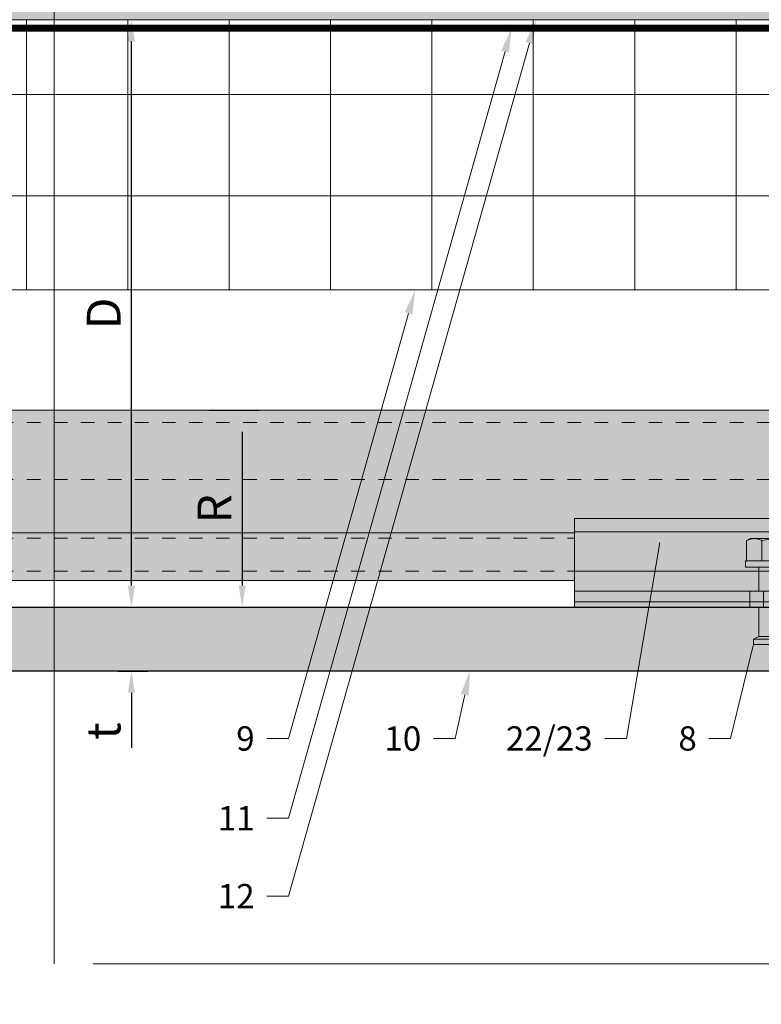
# Model space of a CAD drawing. Units: inches. Extents: x -656 to 317, y -265 to 292.
# Drawn here: x 28 to 34, y -12 to -5 of the extents above; entities that cross this region are included whole.
import ezdxf
from ezdxf import colors
from ezdxf.entities.mleader import LeaderData, LeaderLine
from ezdxf.math import Vec2, Vec3

# ---------------------------------------------------------------- set-up
doc = ezdxf.new("R2010")
doc.units = ezdxf.units.IN
doc.header["$MEASUREMENT"] = 0
doc.set_wipeout_variables(frame=1)
for name, pattern in [('ACAD_ISO02W100', [15, 12, -3]), ('DASHED', [0.75, 0.5, -0.25]), ('HIDDEN2', [0.1875, 0.125, -0.0625]), ('MITTE2', [28.575, 19.05, -3.175, 3.175, -3.175])]:
    doc.linetypes.add(name, pattern=pattern)
doc.layers.get('Defpoints').update_dxf_attribs({"lineweight": 0})
for name, color, linetype, lineweight in [('A-ext-insulation', 252, 'Continuous', 5), ('Allface-Accessories', 200, 'Continuous', 9), ('Allface-Alu-Profiles', 7, 'Continuous', 9), ('Allface-Alu-Profiles-hidden', 253, 'ACAD_ISO02W100', 9), ('Allface-Centerlines', 1, 'MITTE2', 9), ('Allface-Dimension', 94, 'Continuous', 9), ('Allface-Hatch', 121, 'Continuous', 9), ('barrier', 1, 'HIDDEN2', 5), ('Cladding', 190, 'Continuous', 30), ('HATCH', 8, 'Continuous', 5), ('hatch elevation', 190, 'Continuous', 30), ('I-WALL', 2, 'Continuous', 5)]:
    doc.layers.add(name, color=color, linetype=linetype, lineweight=lineweight)
doc.layers.add('Allface-Hidden', color=54, linetype='ACAD_ISO02W100', lineweight=9, plot=False)
doc.styles.add('Allface-dwg', font='arial.ttf')
doc.dimstyles.new('CC ano', dxfattribs={"dimtxt": 0.125, "dimasz": 0.08, "dimexe": 0.0625, "dimexo": 0.0625, "dimgap": 0.04, "dimtad": 1, "dimdec": 4, "dimzin": 3, "dimdsep": 46, "dimlunit": 4, "dimtxsty": 'Allface-dwg', "dimcen": 0, "dimclrd": 256, "dimclre": 256, "dimclrt": 256, "dimazin": 2, "dimtfac": 0.6, "dimtdec": 4, "dimtix": 1, "dimtofl": 0, "dimtmove": 0, "dimatfit": 3, "dimfxl": 1, "dimfrac": 1, "dimtolj": 1, "dimtzin": 0, "dimarcsym": 0})

# ---------------------------------------------------------------- blocks, each defined once
blk = doc.blocks.new('*D60')
at = {"layer": 'Allface-Dimension', "lineweight": -2, "transparency": 16777216}
for p, q in [((29.2101, -9.0958), (29.2101, -8.9358)), ((29.1107, -9.2558), (29.3351, -9.2558)), ((29.1107, -9.7283), (29.3351, -9.7283)), ((29.2101, -9.8883), (29.2101, -10.2966))]:
    blk.add_line(p, q, dxfattribs=at)
at = {"layer": 'Allface-Dimension', "transparency": 16777216}
for points in [[(29.1835, -9.0958), (29.2368, -9.0958), (29.2101, -9.2558)], [(29.1835, -9.8883), (29.2368, -9.8883), (29.2101, -9.7283)]]:
    blk.add_solid(points, dxfattribs=at)
at = {"layer": 'Defpoints', "color": 0, "transparency": 16777216}
for p in [(28.9857, -9.2558), (29.2101, -9.2558), (28.9857, -9.7283)]:
    blk.add_point(p, dxfattribs=at)
at = {"layer": 'Allface-Dimension', "transparency": 16777216, "insert": (29.004, -10.1724), "char_height": 0.25, "attachment_point": 5, "rotation": 90, "style": 'Allface-dwg'}
blk.add_mtext('\\A1;t', dxfattribs=at)
blk = doc.blocks.new('*D61')
at = {"layer": 'Allface-Dimension', "lineweight": -2, "transparency": 16777216}
for p, q in [((29.2101, -9.0958), (29.2101, -5.0686)), ((29.1107, -9.2558), (29.3351, -9.2558))]:
    blk.add_line(p, q, dxfattribs=at)
at = {"layer": 'Allface-Dimension', "transparency": 16777216}
for points in [[(29.1835, -5.0686), (29.2368, -5.0686), (29.2101, -4.9086)], [(29.1835, -9.0958), (29.2368, -9.0958), (29.2101, -9.2558)]]:
    blk.add_solid(points, dxfattribs=at)
at = {"layer": 'Defpoints', "color": 0, "transparency": 16777216}
for p in [(29.2101, -4.9086), (29.2101, -4.9086), (28.9857, -9.2558)]:
    blk.add_point(p, dxfattribs=at)
at = {"layer": 'Allface-Dimension', "transparency": 16777216, "insert": (29.0051, -7.0822), "char_height": 0.25, "attachment_point": 5, "rotation": 90, "style": 'Allface-dwg'}
blk.add_mtext('\\A1;D', dxfattribs=at)
blk = doc.blocks.new('Keil150_fv')
at = {"transparency": 33554585}
h = blk.add_hatch(color=251, dxfattribs=at)
h.dxf.hatch_style = 1
h.paths.add_polyline_path([(3.5, -3), (5.2, -3), (5.2, 0), (-5.2, 0), (-5.2, -3), (-3.5, -3), (-3.5, -8.5), (-4.5, -9), (-4.5, -10), (4.5, -10), (4.5, -9), (3.5, -8.5)])
at = {"layer": 'Allface-Hatch'}
h = blk.add_hatch(dxfattribs=at)
h.set_pattern_fill('ANSI31', color=256, scale=0.2, angle=325, style=0)
h.set_pattern_definition([(10, (-200.8867, -152.707), (-0.1102666, 0.625353), [])])
h.paths.add_polyline_path([(0, -3), (-1, -3), (-1, -10), (0, -10)])
h.paths.add_polyline_path([(1, -3), (0, -3), (0, -10), (1, -10)])
for p, q in [((-5.2, 0), (5.2, 0)), ((-5.2, -3), (-5.2, 0)), ((-2.6, -3), (-2.6, 0)), ((2.6, -3), (2.6, 0)), ((5.2, -3), (5.2, 0)), ((-5.2, -3), (5.2, -3)), ((-3.5, -3), (-3.5, -8.5)), ((-1, -3), (-1, -10)), ((1, -3), (1, -10)), ((3.5, -3), (3.5, -8.5)), ((-3.5, -8.5), (-4.5, -9)), ((-4.5, -9), (-1, -9)), ((-4.5, -9), (-4.5, -10)), ((-3.5, -8.5), (-1, -8.5)), ((1, -8.5), (3.5, -8.5)), ((1, -9), (4.5, -9)), ((3.5, -8.5), (4.5, -9)), ((4.5, -9), (4.5, -10)), ((-4.5, -10), (4.5, -10))]:
    blk.add_line(p, q)
at = {"layer": 'Allface-Centerlines'}
blk.add_line((0, 0), (0, -10), dxfattribs=at)
blk = doc.blocks.new('SKTM6_DIN933_fv')
at = {"transparency": 33554585}
h = blk.add_hatch(color=251, dxfattribs=at)
h.dxf.hatch_style = 1
h.paths.add_polyline_path([(5.77, 3.82), (5.11, 4.2), (-5.11, 4.2), (-5.77, 3.82), (-5.77, 0), (5.77, 0)])
for p, q in [((-5.77, 3.82), (-5.11, 4.2)), ((-5.77, 0), (-5.77, 3.82)), ((-5.11, 4.2), (5.11, 4.2)), ((-2.89, 0), (-2.89, 3.77)), ((2.89, 0), (2.89, 3.82)), ((5.77, 3.82), (5.11, 4.2)), ((5.77, 0), (5.77, 3.82)), ((-5.77, 0), (5.77, 0))]:
    blk.add_line(p, q)
for centre, radius, start, end in [((-4.33, 1.27), 2.93, 60.4657, 119.5343), ((0, -6.94), 11.14, 74.9835, 105.0165), ((4.33, 1.27), 2.93, 60.4657, 119.5343)]:
    blk.add_arc(centre, radius, start, end)
at = {"layer": 'Allface-Centerlines'}
blk.add_line((0, 5.2), (0, 0), dxfattribs=at)
at = {"layer": 'Allface-Dimension', "style": 'Allface-dwg'}
blk.add_attdef('DIMENSION', (-5.36, 1.21), '', height=1.5, dxfattribs=at)
blk = doc.blocks.new('Clip top view')
blk.add_wipeout([(-0.5157, -0.248), (2.4843, -0.248), (2.4843, -0.9055), (-0.5157, -0.9055)])
at = {"transparency": 33554483}
h = blk.add_hatch(color=251, dxfattribs=at)
h.dxf.hatch_style = 1
h.paths.add_polyline_path([(0.748, -0.563), (0.748, -0.6102), (1.2205, -0.6102), (1.2205, -0.563)])
at = {"transparency": 33554585}
h = blk.add_hatch(color=251, dxfattribs=at)
h.dxf.hatch_style = 1
h.paths.add_polyline_path([(0.748, -0.563), (0.748, -0.6102), (1.2205, -0.6102), (1.2205, -0.563)])
at = {"layer": 'Allface-Alu-Profiles', "lineweight": 0, "transparency": 33554483}
h = blk.add_hatch(color=251, dxfattribs=at)
h.dxf.hatch_style = 1
h.paths.add_polyline_path([(-0.5157, -0.248), (2.4843, -0.248), (2.4843, -0.9055), (-0.5157, -0.9055)])
at = {"layer": 'Allface-Accessories'}
blk.add_lwpolyline([(0.748, -0.563), (0.748, -0.6102), (1.2205, -0.6102), (1.2205, -0.563)], close=True, dxfattribs=at)
at = {"layer": 'Allface-Alu-Profiles'}
for p, q in [((0.8465, -0.6102), (0.8465, -0.7874)), ((1.122, -0.6102), (1.122, -0.7874)), ((0, -0.8661), (1.9685, -0.8661))]:
    blk.add_line(p, q, dxfattribs=at)
for points in [[(-0.5157, -0.248), (2.4843, -0.248), (2.4843, -0.9055), (-0.5157, -0.9055)], [(-0.5157, -0.8661), (2.4843, -0.8661), (2.4843, -0.248), (-0.5157, -0.248)]]:
    blk.add_lwpolyline(points, close=True, dxfattribs=at)
at = {"layer": 'Allface-Alu-Profiles-hidden'}
for p, q in [((-0.5157, -0.3465), (2.4843, -0.3465)), ((-0.5157, -0.6375), (2.4843, -0.6375)), ((-0.5157, -0.7874), (2.4843, -0.7874))]:
    blk.add_line(p, q, dxfattribs=at)
at = {"layer": 'Allface-Accessories', "xscale": 0.03937007874015749, "yscale": 0.03937007874015749, "zscale": 0.03937007874015749}
blk.add_blockref('SKTM6_DIN933_fv', (0.9843, -0.563), dxfattribs=at)
at = {"layer": 'Allface-Accessories', "ltscale": 5, "xscale": -0.03937007874015748, "yscale": 0.03937007874015748, "zscale": 0.03937007874015748}
blk.add_blockref('Keil150_fv', (0.9843, -0.7874), dxfattribs=at)
blk = doc.blocks.new('*U202')
at = {"layer": 'Allface-Alu-Profiles', "lineweight": 0, "transparency": 33554457}
h = blk.add_hatch(color=254, dxfattribs=at)
h.dxf.hatch_style = 1
h.paths.add_polyline_path([(-4.2758, 0), (24.7259, 0), (24.7259, -1.2598), (-4.2758, -1.2598)])
blk.add_line((-4.2758, -0.9055), (24.7259, -0.9055))
blk.add_lwpolyline([(-4.2758, 0), (24.7259, 0), (24.7259, -1.2598), (-4.2758, -1.2598)], close=True)
at = {"layer": 'Allface-Alu-Profiles-hidden', "linetype": 'DASHED', "ltscale": 0.1}
for p, q in [((-4.2758, -0.0906), (24.7259, -0.0906)), ((-4.2758, -0.5118), (24.7259, -0.5118)), ((-4.2758, -0.9449), (24.7259, -0.9449)), ((-4.2758, -1.189), (24.7259, -1.189))]:
    blk.add_line(p, q, dxfattribs=at)
blk = doc.blocks.new('*D135')
at = {"layer": 'Allface-Dimension', "lineweight": -2, "transparency": 16777216}
for p, q in [((29.7824, -7.7988), (30.1545, -7.7988)), ((30.0295, -7.9588), (30.0295, -9.0958)), ((29.6222, -9.2558), (30.1545, -9.2558))]:
    blk.add_line(p, q, dxfattribs=at)
at = {"layer": 'Allface-Dimension', "transparency": 16777216}
for points in [[(30.0028, -7.9588), (30.0561, -7.9588), (30.0295, -7.7988)], [(30.0028, -9.0958), (30.0561, -9.0958), (30.0295, -9.2558)]]:
    blk.add_solid(points, dxfattribs=at)
at = {"layer": 'Defpoints', "color": 0, "transparency": 16777216}
for p in [(29.6574, -7.7988), (29.4972, -9.2558), (30.0295, -9.2558)]:
    blk.add_point(p, dxfattribs=at)
at = {"layer": 'Allface-Dimension', "transparency": 16777216, "insert": (29.8245, -8.5273), "char_height": 0.25, "attachment_point": 5, "rotation": 90, "style": 'Allface-dwg'}
blk.add_mtext('\\A1;R', dxfattribs=at)

msp = doc.modelspace()

# ---------------------------------------------------------------- hatches: boundary and pattern name
at = {"layer": 'A-ext-insulation', "transparency": 33554483}
h = msp.add_hatch(dxfattribs=at)
h.set_pattern_fill('ANSI37', color=256, scale=6, angle=45, style=0)
h.set_pattern_definition([(90, (-880.5675, -1155.9622), (-0.75, 4e-16), []), (180, (-880.5675, -1155.9622), (-4e-16, -0.75), [])])
h.paths.add_polyline_path([(2.68964, -4.90856), (2.68964, -6.90856), (37.85119, -6.90856), (37.85119, -4.90856)])
at = {"layer": 'HATCH'}
h = msp.add_hatch(dxfattribs=at)
h.set_pattern_fill('AR-SAND', color=256, scale=0.25, style=0)
h.set_pattern_definition([(37.5, (3744.66345, -2440.03933), (-0.01574834, 0.481705942), [0, -0.38, 0, -0.425, 0, -0.40625]), (7.5, (3744.66345, -2440.03933), (0.44244418, 0.70553652), [0, -0.205, 0, -0.3425, 0, -0.13125]), (327.5, (3744.35595, -2440.03933), (0.778535465, 0.001414763), [0, -0.125, 0, -0.45, 0, -0.5875]), (317.5, (3744.35595, -2440.03933), (0.75153165, 0.21941889), [0, -0.0625, 0, -0.295, 0, -0.3375])])
h.paths.add_polyline_path([(2.06464, -4.28356), (2.06464, -4.90856), (37.98824, -4.90856), (37.98824, -4.28356)])
at = {"layer": 'HATCH', "transparency": 33554457}
msp.add_hatch(color=254, dxfattribs=at).paths.add_polyline_path([(2.06464, -4.28356), (2.06464, -4.90856), (37.98824, -4.90856), (37.98824, -4.28356)])
at = {"layer": 'hatch elevation', "lineweight": 0, "transparency": 33554483}
h = msp.add_hatch(color=256, dxfattribs=at)
h.dxf.hatch_style = 1
h.paths.add_polyline_path([(7.50935, -9.25583), (7.50935, -51.97679), (7.03691, -51.97679), (7.03691, -9.25583)])
h.paths.add_polyline_path([(7.88435, -9.25583), (37.98824, -9.25583), (37.98824, -9.72827), (7.88435, -9.72827)])
h.paths.add_polyline_path([(87.46068, -5.28356), (87.46068, -8.88083), (86.98824, -8.88083), (86.98824, -5.28356)])
h.paths.add_polyline_path([(86.98824, -9.25583), (107.68943, -9.25583), (107.68943, -9.72827), (86.98824, -9.72827)])
h.paths.add_polyline_path([(108.06443, -9.25583), (130.48172, -9.25583), (130.48172, -9.72827), (108.06443, -9.72827)])
h.paths.add_polyline_path([(259.27667, 116.45092), (259.27667, 176.15546), (258.80423, 176.15546), (258.80423, 116.45092)])
h.paths.add_polyline_path([(259.27667, 223.73044), (259.27667, 284.73044), (258.80423, 284.73044), (258.80423, 223.73044)])
h.paths.add_polyline_path([(304.93467, 223.73044), (304.93467, 282.86183), (304.46223, 282.86183), (304.46223, 223.73044)])
h.paths.add_polyline_path([(308.90661, 224.20288), (305.30967, 224.20288), (305.30967, 223.73044), (308.90661, 223.73044)])
h.paths.add_polyline_path([(-152.80753, 223.73044), (-152.80753, 235.59192), (-153.27997, 235.59192), (-153.27997, 223.73044)])
h.paths.add_polyline_path([(-152.80753, 212.70593), (-152.80753, 223.35544), (-153.27997, 223.35544), (-153.27997, 212.70593)])

# ---------------------------------------------------------------- linework, layer by layer
at = {"layer": 'A-ext-insulation', "transparency": 33554483}
msp.add_lwpolyline([(37.85119, -4.90856), (37.85119, -6.90856), (2.68964, -6.90856), (2.68964, -4.90856)], close=True, dxfattribs=at)
at = {"layer": 'Allface-Hidden'}
msp.add_lwpolyline([(28.63787, 2.95693), (40.92641, 2.95693), (40.92641, -11.89328), (28.63787, -11.89328)], close=True, dxfattribs=at)
at = {"layer": 'barrier', "const_width": 0.05}
msp.add_lwpolyline([(38.07901, -0.43856), (38.07901, -4.97106), (2.75214, -4.97106), (2.75214, -48.06702), (-53.27697, -48.06702)], dxfattribs=at)
at = {"layer": 'Cladding'}
msp.add_lwpolyline([(7.88435, -9.25583), (37.98824, -9.25583), (37.98824, -9.72827), (7.88435, -9.72827)], close=True, dxfattribs=at)
at = {"layer": 'I-WALL'}
msp.add_line((2.06464, -4.90856), (37.98824, -4.90856), dxfattribs=at)

# ---------------------------------------------------------------- block references
at = {"layer": 'Allface-Alu-Profiles'}
msp.add_blockref('*U202', (12.51238, -7.79881), dxfattribs=at)

# ---------------------------------------------------------------- dimensions: what is measured, and where the dimension line sits
at = {"layer": 'Allface-Dimension'}
for base, p1, p2, text, picture, middle in [((29.21015, -4.90856), (28.9857, -9.25583), (29.21015, -4.90856), 'D', '*D61', (29.00515, -7.08219)), ((30.02947, -9.25583), (29.65739, -7.79881), (29.49723, -9.25583), 'R', '*D135', (29.82447, -8.52732))]:
    dim = msp.add_linear_dim(base=base, p1=p1, p2=p2, angle=90, text=text, dimstyle='CC ano', dxfattribs=at)
    dim.commit()
    dim.dimension.update_dxf_attribs({"geometry": picture, "text_midpoint": middle})
dim = msp.add_linear_dim(base=(29.21015, -9.25583), p1=(28.9857, -9.72827), p2=(28.9857, -9.25583), angle=90, text='t', dimstyle='CC ano', dxfattribs=at)
dim.commit()
dim.dimension.update_dxf_attribs({"geometry": '*D60', "text_midpoint": (29.21015, -10.17244), "dimtype": 160})

# ---------------------------------------------------------------- leaders
ml = msp.add_multileader_mtext('Standard', dxfattribs=at)
ml.set_content('12', color=256, style='Allface-dwg')
ml.set_leader_properties(color=256, linetype='ByLayer', lineweight=-1)
ml.build(insert=Vec2(0, 0))
ml.multileader.update_dxf_attribs({"has_text_frame": 1, "dogleg_length": 0.08, "arrow_head_size": 0.18, "scale": 2})
ctx = ml.context
ctx.base_point, ctx.scale, ctx.char_height, ctx.arrow_head_size, ctx.landing_gap_size, ctx.plane_origin = Vec3(29.79267, -11.39345), 2, 0.18, 0.18, 0.09, Vec3(33.11202, -8.06293)
ctx.text_align_type = 2
notes = []
notes.append((ctx, [(0, (1, 1, 0), (30.37173, -11.39345), (-1, 0), 0.16, [(0, [(32.20326, -4.90856)], 0, [])])]))
ctx.mtext.insert, ctx.mtext.alignment, ctx.mtext.flow_direction = Vec3(30.12173, -11.30345), 3, 5
ml = msp.add_multileader_mtext('Standard', dxfattribs=at)
ml.set_content('11', color=256, style='Allface-dwg')
ml.set_leader_properties(color=256, linetype='ByLayer', lineweight=-1)
ml.build(insert=Vec2(0, 0))
ml.multileader.update_dxf_attribs({"has_text_frame": 1, "dogleg_length": 0.08, "arrow_head_size": 0.18, "scale": 2})
ctx = ml.context
ctx.base_point, ctx.scale, ctx.char_height, ctx.arrow_head_size, ctx.landing_gap_size, ctx.plane_origin = Vec3(29.82557, -10.81726), 2, 0.18, 0.18, 0.09, Vec3(33.11202, -7.48674)
ctx.text_align_type = 2
notes.append((ctx, [(0, (1, 1, 0), (30.37173, -10.81726), (-1, 0), 0.16, [(0, [(32.02287, -4.97106)], 0, [])])]))
ctx.mtext.insert, ctx.mtext.alignment, ctx.mtext.flow_direction = Vec3(30.12173, -10.72726), 3, 5
ml = msp.add_multileader_mtext('Standard', dxfattribs=at)
ml.set_content('9', color=256, style='Allface-dwg')
ml.set_leader_properties(color=256, linetype='ByLayer', lineweight=-1)
ml.build(insert=Vec2(0, 0))
ml.multileader.update_dxf_attribs({"has_text_frame": 1, "dogleg_length": 0.08, "arrow_head_size": 0.18, "scale": 2})
ctx = ml.context
ctx.base_point, ctx.scale, ctx.char_height, ctx.arrow_head_size, ctx.landing_gap_size, ctx.plane_origin = Vec3(29.91336, -10.22827), 2, 0.18, 0.18, 0.09, Vec3(33.11202, -6.89774)
ctx.text_align_type = 2
notes.append((ctx, [(0, (1, 1, 0), (30.37173, -10.22827), (-1, 0), 0.16, [(0, [(31.30931, -6.90856)], 0, [])])]))
ctx.mtext.insert, ctx.mtext.alignment, ctx.mtext.flow_direction = Vec3(30.12173, -10.13673), 3, 5
ml = msp.add_multileader_mtext('Standard', dxfattribs=at)
ml.set_content('10', color=256, style='Allface-dwg')
ml.set_leader_properties(color=256, linetype='ByLayer', lineweight=-1)
ml.build(insert=Vec2(0, 0))
ml.multileader.update_dxf_attribs({"has_text_frame": 1, "dogleg_length": 0.08, "arrow_head_size": 0.18, "scale": 2})
ctx = ml.context
ctx.base_point, ctx.scale, ctx.char_height, ctx.arrow_head_size, ctx.landing_gap_size, ctx.plane_origin = Vec3(31.02362, -10.22827), 2, 0.18, 0.18, 0.09, Vec3(34.70192, -6.16627)
ctx.text_align_type = 2
notes.append((ctx, [(0, (1, 1, 0), (31.6039, -10.22827), (-1, 0), 0.16, [(0, [(31.71457, -9.72827)], 0, [])])]))
ctx.mtext.insert, ctx.mtext.alignment, ctx.mtext.flow_direction = Vec3(31.3539, -10.13673), 3, 5
for ctx, leaders in notes:
    for number, flags, end, landing, length, lines in leaders:
        leader = LeaderData()
        leader.index, (leader.has_last_leader_line, leader.has_dogleg_vector, leader.attachment_direction) = number, flags
        leader.last_leader_point, leader.dogleg_vector, leader.dogleg_length = Vec3(end), Vec3(landing), length
        for number, points, colour, breaks in lines:
            line = LeaderLine()
            line.index, line.vertices, line.color, line.breaks = number, Vec3.list(points), colors.encode_raw_color(colour), breaks
            leader.lines.append(line)
        ctx.leaders.append(leader)

# ---------------------------------------------------------------- next in the draw order: block references
at = {"layer": 'Allface-Alu-Profiles'}
msp.add_blockref('Clip top view', (33.00399, -8.35031), dxfattribs=at)

# ---------------------------------------------------------------- next in the draw order: leaders
at = {"layer": 'Allface-Dimension'}
ml = msp.add_multileader_mtext('Standard', dxfattribs=at)
ml.set_content('22/23', color=256, style='Allface-dwg')
ml.set_leader_properties(color=256, linetype='ByLayer', lineweight=-1)
ml.build(insert=Vec2(0, 0))
ml.multileader.update_dxf_attribs({"has_text_frame": 1, "dogleg_length": 0.08, "arrow_head_size": 0.18, "scale": 2})
ctx = ml.context
ctx.base_point, ctx.scale, ctx.char_height, ctx.arrow_head_size, ctx.landing_gap_size, ctx.plane_origin = Vec3(31.92142, -10.22827), 2, 0.18, 0.18, 0.09, Vec3(36.55753, -6.16627)
ctx.text_align_type = 2
notes = []
notes.append((ctx, [(0, (1, 1, 0), (32.87189, -10.22827), (-1, 0), 0.16, [(0, [(33.14943, -8.59835)], 0, [])])]))
ctx.mtext.insert, ctx.mtext.alignment, ctx.mtext.flow_direction = Vec3(32.62189, -10.13667), 3, 5
ml = msp.add_multileader_mtext('Standard', dxfattribs=at)
ml.set_content('8', color=256, style='Allface-dwg')
ml.set_leader_properties(color=256, linetype='ByLayer', lineweight=-1)
ml.build(insert=Vec2(0, 0))
ml.multileader.update_dxf_attribs({"has_text_frame": 1, "dogleg_length": 0.08, "arrow_head_size": 0.18, "scale": 2})
ctx = ml.context
ctx.base_point, ctx.scale, ctx.char_height, ctx.arrow_head_size, ctx.landing_gap_size, ctx.plane_origin = Vec3(33.18368, -10.22827), 2, 0.18, 0.18, 0.09, Vec3(37.98231, -6.16627)
ctx.text_align_type = 2
notes.append((ctx, [(0, (1, 1, 0), (33.64229, -10.22827), (-1, 0), 0.16, [(0, [(33.85045, -9.36409)], 0, [])])]))
ctx.mtext.insert, ctx.mtext.alignment, ctx.mtext.flow_direction = Vec3(33.39229, -10.13673), 3, 5
for ctx, leaders in notes:
    for number, flags, end, landing, length, lines in leaders:
        leader = LeaderData()
        leader.index, (leader.has_last_leader_line, leader.has_dogleg_vector, leader.attachment_direction) = number, flags
        leader.last_leader_point, leader.dogleg_vector, leader.dogleg_length = Vec3(end), Vec3(landing), length
        for number, points, colour, breaks in lines:
            line = LeaderLine()
            line.index, line.vertices, line.color, line.breaks = number, Vec3.list(points), colors.encode_raw_color(colour), breaks
            leader.lines.append(line)
        ctx.leaders.append(leader)

doc.saveas('drawing.dxf')
